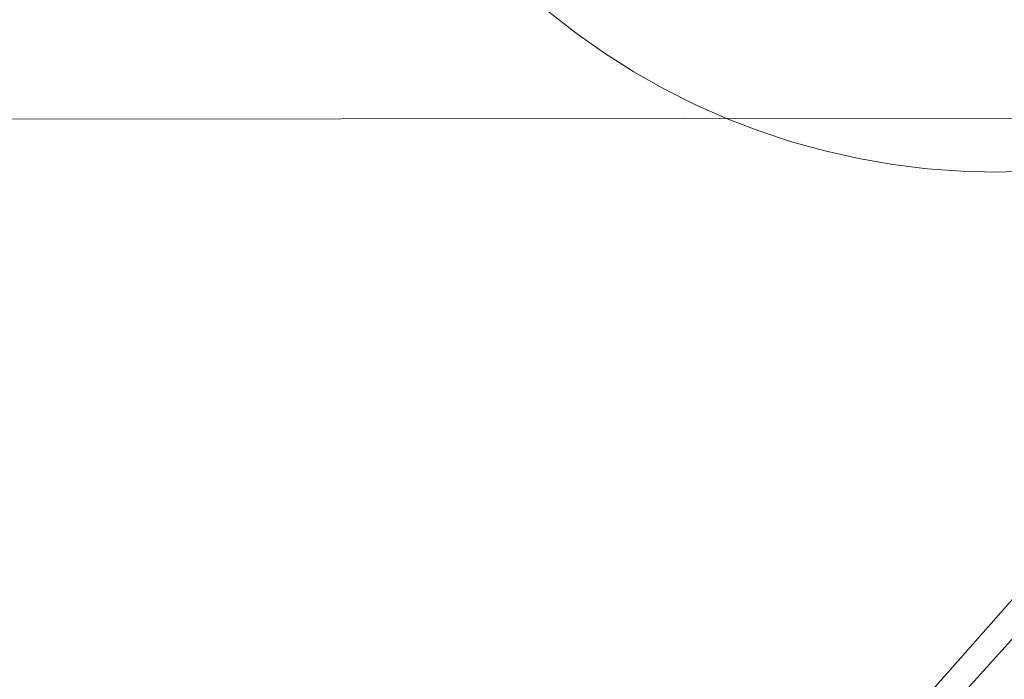
# Model space of a CAD drawing. Extents: x -1800 to 871, y -1249 to 676.
# Drawn here: x -34 to -11, y -14 to 1 of the extents above; entities that cross this region are included whole.
import ezdxf

# ---------------------------------------------------------------- set-up
doc = ezdxf.new("R2010")
doc.units = 0
doc.header["$LTSCALE"] = 500
doc.header["$MEASUREMENT"] = 0
for name, color, linetype in [('BESCO_AKRYL', 7, 'Continuous'), ('BESCO_KOREK', 7, 'Continuous'), ('DWXOUTLINES', 7, 'Continuous')]:
    doc.layers.add(name, color=color, linetype=linetype)

msp = doc.modelspace()

# ---------------------------------------------------------------- linework, layer by layer
at = {"layer": 'BESCO_AKRYL', "lineweight": 0}
for points, invisible_edges in [([(528.762, -214.561, -146.761), (522.948, -206.589, -146.984), (-589.96, 119.086, -146.984), (-597.395, 114.905, -146.86)], 15), ([(576.955, 118.215, -146.984), (-589.96, 119.086, -146.984), (522.948, -206.589, -146.984), (546.238, -190.876, -146.984)], 15), ([(534.46, -222.449, -145.756), (528.762, -214.561, -146.761), (-597.395, 114.905, -146.86), (-604.732, 110.74, -145.912)], 15), ([(-616.902, 114.349, -175.583), (549.226, -231.488, -175.583), (555.4, -239.953, -175.36), (-624.797, 109.909, -175.459)], 15), ([(549.226, -231.488, -175.583), (-616.902, 114.349, -175.583), (606.577, 113.424, -175.583), (573.958, -214.802, -175.583)], 15), ([(539.957, -230.115, -143.989), (534.46, -222.449, -145.756), (-604.732, 110.74, -145.912), (-611.85, 106.677, -144.161)], 15), ([(-624.797, 109.909, -175.459), (555.4, -239.953, -175.36), (561.451, -248.33, -174.355), (-632.589, 105.486, -174.511)], 15), ([(545.17, -237.426, -141.491), (539.957, -230.115, -143.989), (-611.85, 106.677, -144.161), (-618.629, 102.798, -141.643)], 15), ([(-632.589, 105.486, -174.511), (561.451, -248.33, -174.355), (567.289, -256.47, -172.588), (-640.147, 101.171, -172.76)], 15), ([(550.023, -244.251, -138.305), (545.17, -237.426, -141.491), (-618.629, 102.798, -141.643), (-624.957, 99.185, -138.405)], 15), ([(-640.147, 101.171, -172.76), (567.289, -256.47, -172.588), (572.824, -264.233, -170.09), (-647.346, 97.052, -170.242)], 15), ([(554.443, -250.475, -134.48), (550.023, -244.251, -138.305), (-624.957, 99.185, -138.405), (-630.728, 95.909, -134.506)], 15), ([(-647.346, 97.052, -170.242), (572.824, -264.233, -170.09), (577.978, -271.481, -166.904), (-654.066, 93.215, -167.004)], 15), ([(558.364, -255.988, -130.078), (554.443, -250.475, -134.48), (-630.728, 95.909, -134.506), (-635.846, 93.037, -130.016)], 7), ([(-654.066, 93.215, -167.004), (577.978, -271.481, -166.904), (582.671, -278.091, -163.079), (-660.194, 89.737, -163.105)], 15), ([(561.729, -260.696, -125.166), (558.364, -255.988, -130.078), (-635.846, 93.037, -130.016), (-640.227, 90.627, -125.014)], 15), ([(564.486, -264.518, -119.819), (561.729, -260.696, -125.166), (-640.227, 90.627, -125.014), (-643.798, 88.727, -119.585)], 15), ([(-660.194, 89.737, -163.105), (582.671, -278.091, -163.079), (586.835, -283.945, -158.677), (-665.629, 86.686, -158.615)], 11), ([(564.486, -264.518, -119.819), (-643.798, 88.727, -119.585), (-89.099, -75.634, -113.958), (566.596, -267.39, -114.118)], 15), ([(-665.629, 86.686, -158.615), (586.835, -283.945, -158.677), (590.408, -288.945, -153.765), (-670.281, 84.128, -153.613)], 15), ([(-670.281, 84.128, -153.613), (590.408, -288.945, -153.765), (593.336, -293.003, -148.418), (-674.073, 82.111, -148.184)], 15), ([(-85.035, -92.426, -142.557), (-674.073, 82.111, -148.184), (593.336, -293.003, -148.418), (595.576, -296.052, -142.717)], 15), ([(694.721, -413.022, 260.276), (694.355, -412.576, 259.505), (-831.037, 26.354, 279.311), (-831.271, 26.263, 279.68)], 15), ([(694.355, -412.576, 259.505), (694.018, -412.175, 258.698), (-830.822, 26.434, 278.928), (-831.037, 26.354, 279.311)], 15), ([(694.018, -412.175, 258.698), (693.71, -411.819, 257.857), (-830.624, 26.501, 278.533), (-830.822, 26.434, 278.928)], 15), ([(693.71, -411.819, 257.857), (566.596, -267.39, -114.118), (-89.099, -75.634, -113.958), (-830.624, 26.501, 278.533)], 15), ([(695.53, -414.039, 261.697), (695.113, -413.51, 261.008), (-831.522, 26.161, 280.035), (-831.79, 26.047, 280.374)], 15), ([(695.113, -413.51, 261.008), (694.721, -413.022, 260.276), (-831.271, 26.263, 279.68), (-831.522, 26.161, 280.035)], 15), ([(696.432, -415.206, 262.933), (695.971, -414.605, 262.339), (-832.072, 25.925, 280.697), (-832.37, 25.792, 281.002)], 15), ([(695.971, -414.605, 262.339), (695.53, -414.039, 261.697), (-831.79, 26.047, 280.374), (-832.072, 25.925, 280.697)], 15), ([(697.41, -416.505, 263.965), (696.913, -415.84, 263.476), (-832.681, 25.649, 281.289), (-833.005, 25.497, 281.556)], 15), ([(696.913, -415.84, 263.476), (696.432, -415.206, 262.933), (-832.37, 25.792, 281.002), (-832.681, 25.649, 281.289)], 7), ([(697.922, -417.195, 264.398), (697.41, -416.505, 263.965), (-833.005, 25.497, 281.556), (-833.341, 25.336, 281.802)], 15), ([(-833.687, 25.167, 282.028), (-834.043, 24.99, 282.232), (720.234, -447.352, 281.662), (719.663, -446.638, 281.309)], 15), ([(-833.341, 25.336, 281.802), (-833.687, 25.167, 282.028), (719.663, -446.638, 281.309), (719.121, -445.923, 280.916)], 15), ([(719.121, -445.923, 280.916), (697.922, -417.195, 264.398), (-833.341, 25.336, 281.802), (719.121, -445.923, 280.916)], 15), ([(-834.043, 24.99, 282.232), (-834.407, 24.807, 282.413), (720.831, -448.063, 281.976), (720.234, -447.352, 281.662)], 15), ([(-834.407, 24.807, 282.413), (-834.779, 24.617, 282.571), (721.453, -448.77, 282.25), (720.831, -448.063, 281.976)], 15), ([(-834.779, 24.617, 282.571), (-835.157, 24.42, 282.706), (722.099, -449.468, 282.483), (721.453, -448.77, 282.25)], 15), ([(-835.157, 24.42, 282.706), (-835.539, 24.219, 282.817), (722.767, -450.159, 282.674), (722.099, -449.468, 282.483)], 15), ([(-835.926, 24.012, 282.904), (-836.315, 23.803, 282.966), (724.163, -451.511, 282.93), (723.456, -450.84, 282.823)], 15), ([(-835.539, 24.219, 282.817), (-835.926, 24.012, 282.904), (723.456, -450.84, 282.823), (722.767, -450.159, 282.674)], 15), ([(-836.315, 23.803, 282.966), (-836.705, 23.589, 283.003), (724.888, -452.166, 282.994), (724.163, -451.511, 282.93)], 15), ([(-836.705, 23.589, 283.003), (-837.096, 23.373, 283.016), (725.628, -452.808, 283.016), (724.888, -452.166, 282.994)], 15), ([(725.628, -452.808, 283.016), (-837.096, 23.373, 283.016), (-208.432, -238.527, 283.016), (862.536, -568.926, 283.016)], 15), ([(-209.893, -243.308, 266.016), (-924.087, -25.082, 266.016), (-872.464, 16.033, 266.016), (730.559, -449.423, 266.016)], 15), ([(-85.035, -92.426, -142.557), (595.576, -296.052, -142.717), (730.559, -449.423, 266.016), (-872.464, 16.033, 266.016)], 15)]:
    msp.add_3dface(points, dxfattribs=dict(at, invisible_edges=invisible_edges))
at = {"layer": 'BESCO_KOREK', "lineweight": 0}
for points, invisible_edges in [([(-47.4, 1.207, -141.957), (-27.133, 8.459, -141.957), (-26.841, 7.703, -141.957), (-46.728, -0.535, -141.957)], 5), ([(-46.728, -0.535, -141.957), (-26.841, 7.703, -141.957), (-26.513, 6.962, -141.957), (-45.971, -2.242, -141.957)], 13), ([(-15.232, 7.192, -134.14), (-18.398, 1.268, -134.612), (-17.764, 0.95, -134.612), (-14.892, 7.021, -134.14)], 15), ([(-45.971, -2.242, -141.957), (-26.513, 6.962, -141.957), (-26.148, 6.237, -141.957), (-45.132, -3.911, -141.957)], 13), ([(-14.892, 7.021, -134.14), (-17.764, 0.95, -134.612), (-17.115, 0.662, -134.612), (-14.545, 6.868, -134.14)], 15), ([(-14.545, 6.868, -134.14), (-17.115, 0.662, -134.612), (-16.453, 0.406, -134.612), (-14.19, 6.73, -134.14)], 15), ([(-14.19, 6.73, -134.14), (-16.453, 0.406, -134.612), (-15.779, 0.184, -134.612), (-13.829, 6.611, -134.14)], 15), ([(-13.829, 6.611, -134.14), (-15.779, 0.184, -134.612), (-15.094, -0.005, -134.612), (-13.462, 6.509, -134.14)], 15), ([(-13.462, 6.509, -134.14), (-15.094, -0.005, -134.612), (-14.402, -0.161, -134.612), (-13.091, 6.426, -134.14)], 15), ([(-45.132, -3.911, -141.957), (-26.148, 6.237, -141.957), (-25.748, 5.532, -141.957), (-44.211, -5.535, -141.957)], 13), ([(-13.091, 6.426, -134.14), (-14.402, -0.161, -134.612), (-13.702, -0.283, -134.612), (-12.717, 6.362, -134.14)], 15), ([(-12.717, 6.362, -134.14), (-13.702, -0.283, -134.612), (-12.998, -0.369, -134.612), (-12.34, 6.315, -134.14)], 15), ([(-12.34, 6.315, -134.14), (-12.998, -0.369, -134.612), (-12.29, -0.421, -134.612), (-11.96, 6.287, -134.14)], 15), ([(-11.96, 6.287, -134.14), (-12.29, -0.421, -134.612), (-11.58, -0.439, -134.612), (-11.58, 6.277, -134.14)], 7), ([(-11.58, 6.277, -134.14), (-11.58, -0.439, -134.612), (-10.871, -0.421, -134.612), (-11.2, 6.287, -134.14)], 7), ([(-44.211, -5.535, -141.957), (-25.748, 5.532, -141.957), (-25.315, 4.847, -141.957), (-43.212, -7.112, -141.957)], 5), ([(-43.212, -7.112, -141.957), (-25.315, 4.847, -141.957), (-24.848, 4.183, -141.957), (-42.137, -8.64, -141.957)], 5), ([(-42.137, -8.64, -141.957), (-24.848, 4.183, -141.957), (-24.349, 3.544, -141.957), (-40.988, -10.112, -141.957)], 5), ([(-22.296, 4.31, -134.612), (-25.781, 1.152, -135.133), (-25.133, 0.472, -135.133), (-21.807, 3.796, -134.612)], 15), ([(-21.807, 3.796, -134.612), (-25.133, 0.472, -135.133), (-24.451, -0.178, -135.133), (-21.293, 3.307, -134.612)], 15), ([(-40.988, -10.112, -141.957), (-24.349, 3.544, -141.957), (-23.819, 2.931, -141.957), (-39.769, -11.525, -141.957)], 5), ([(-27.516, 3.376, -135.133), (-30.95, 1.082, -135.746), (-30.291, 0.146, -135.746), (-26.974, 2.607, -135.133)], 15), ([(-21.293, 3.307, -134.612), (-24.451, -0.178, -135.133), (-23.739, -0.792, -135.133), (-20.755, 2.844, -134.612)], 15), ([(-32.125, 3.043, -135.746), (-35.279, 1.357, -136.416), (-34.629, 0.209, -136.416), (-31.562, 2.048, -135.746)], 15), ([(-39.769, -11.525, -141.957), (-23.819, 2.931, -141.957), (-23.26, 2.344, -141.957), (-38.481, -12.877, -141.957)], 5), ([(-20.755, 2.844, -134.612), (-23.739, -0.792, -135.133), (-22.997, -1.37, -135.133), (-20.196, 2.407, -134.612)], 15), ([(-26.974, 2.607, -135.133), (-30.291, 0.146, -135.746), (-29.588, -0.756, -135.746), (-26.396, 1.865, -135.133)], 15), ([(-38.481, -12.877, -141.957), (-23.26, 2.344, -141.957), (-22.673, 1.785, -141.957), (-37.129, -14.164, -141.957)], 5), ([(-20.196, 2.407, -134.612), (-22.997, -1.37, -135.133), (-22.228, -1.912, -135.133), (-19.615, 1.999, -134.612)], 15), ([(-31.562, 2.048, -135.746), (-34.629, 0.209, -136.416), (-33.924, -0.905, -136.416), (-30.95, 1.082, -135.746)], 15), ([(-26.396, 1.865, -135.133), (-29.588, -0.756, -135.746), (-28.841, -1.62, -135.746), (-25.781, 1.152, -135.133)], 15), ([(-19.615, 1.999, -134.612), (-22.228, -1.912, -135.133), (-21.434, -2.415, -135.133), (-19.016, 1.619, -134.612)], 15), ([(-37.129, -14.164, -141.957), (-22.673, 1.785, -141.957), (-22.059, 1.255, -141.957), (-35.715, -15.385, -141.957)], 5), ([(-19.016, 1.619, -134.612), (-21.434, -2.415, -135.133), (-20.615, -2.88, -135.133), (-18.398, 1.268, -134.612)], 15), ([(-35.715, -15.385, -141.957), (-22.059, 1.255, -141.957), (-21.42, 0.757, -141.957), (-34.243, -16.533, -141.957)], 5), ([(-22.059, 1.255, -141.957), (-22.059, 1.255, -164.114), (-21.42, 0.757, -164.114), (-21.42, 0.757, -141.957)], 13), ([(-18.398, 1.268, -134.612), (-20.615, -2.88, -135.133), (-19.775, -3.303, -135.133), (-17.764, 0.95, -134.612)], 15), ([(-30.95, 1.082, -135.746), (-33.924, -0.905, -136.416), (-33.164, -1.984, -136.416), (-30.291, 0.146, -135.746)], 15), ([(-25.781, 1.152, -135.133), (-28.841, -1.62, -135.746), (-28.053, -2.448, -135.746), (-25.133, 0.472, -135.133)], 15), ([(-17.764, 0.95, -134.612), (-19.775, -3.303, -135.133), (-18.915, -3.683, -135.133), (-17.115, 0.662, -134.612)], 15), ([(-34.243, -16.533, -141.957), (-21.42, 0.757, -141.957), (-20.757, 0.289, -141.957), (-32.716, -17.609, -141.957)], 5), ([(-21.42, 0.757, -141.957), (-21.42, 0.757, -164.114), (-20.757, 0.289, -164.114), (-20.757, 0.289, -141.957)], 13), ([(-25.133, 0.472, -135.133), (-28.053, -2.448, -135.746), (-27.225, -3.237, -135.746), (-24.451, -0.178, -135.133)], 15), ([(-17.115, 0.662, -134.612), (-18.915, -3.683, -135.133), (-18.037, -4.022, -135.133), (-16.453, 0.406, -134.612)], 15), ([(-32.716, -17.609, -141.957), (-20.757, 0.289, -141.957), (-20.072, -0.145, -141.957), (-31.139, -18.607, -141.957)], 5), ([(-20.757, 0.289, -141.957), (-20.757, 0.289, -164.114), (-20.072, -0.145, -164.114), (-20.072, -0.145, -141.957)], 13), ([(-16.453, 0.406, -134.612), (-18.037, -4.022, -135.133), (-17.144, -4.318, -135.133), (-15.779, 0.184, -134.612)], 15), ([(-34.629, 0.209, -136.416), (-37.24, -1.356, -137.111), (-36.454, -2.596, -137.111), (-33.924, -0.905, -136.416)], 15), ([(-30.291, 0.146, -135.746), (-33.164, -1.984, -136.416), (-32.353, -3.024, -136.416), (-29.588, -0.756, -135.746)], 15), ([(-15.779, 0.184, -134.612), (-17.144, -4.318, -135.133), (-16.237, -4.567, -135.133), (-15.094, -0.005, -134.612)], 15), ([(-31.139, -18.607, -141.957), (-20.072, -0.145, -141.957), (-19.367, -0.544, -141.957), (-29.514, -19.528, -141.957)], 13), ([(-24.451, -0.178, -135.133), (-27.225, -3.237, -135.746), (-26.359, -3.984, -135.746), (-23.739, -0.792, -135.133)], 15), ([(-20.072, -0.145, -141.957), (-20.072, -0.145, -164.114), (-19.367, -0.544, -164.114), (-19.367, -0.544, -141.957)], 13), ([(-15.094, -0.005, -134.612), (-16.237, -4.567, -135.133), (-15.319, -4.774, -135.133), (-14.402, -0.161, -134.612)], 15), ([(-14.402, -0.161, -134.612), (-15.319, -4.774, -135.133), (-14.393, -4.935, -135.133), (-13.702, -0.283, -134.612)], 15), ([(-13.702, -0.283, -134.612), (-14.393, -4.935, -135.133), (-13.459, -5.051, -135.133), (-12.998, -0.369, -134.612)], 15), ([(-12.998, -0.369, -134.612), (-13.459, -5.051, -135.133), (-12.521, -5.12, -135.133), (-12.29, -0.421, -134.612)], 15), ([(-12.29, -0.421, -134.612), (-12.521, -5.12, -135.133), (-11.58, -5.142, -135.133), (-11.58, -0.439, -134.612)], 15), ([(-11.58, -0.439, -134.612), (-11.58, -5.142, -135.133), (-10.64, -5.12, -135.133), (-10.871, -0.421, -134.612)], 15), ([(-29.514, -19.528, -141.957), (-19.367, -0.544, -141.957), (-18.643, -0.908, -141.957), (-27.846, -20.367, -141.957)], 13), ([(-19.367, -0.544, -141.957), (-19.367, -0.544, -164.114), (-18.643, -0.908, -164.114), (-18.643, -0.908, -141.957)], 13), ([(-33.924, -0.905, -136.416), (-36.454, -2.596, -137.111), (-35.609, -3.798, -137.111), (-33.164, -1.984, -136.416)], 15), ([(-29.588, -0.756, -135.746), (-32.353, -3.024, -136.416), (-31.491, -4.022, -136.416), (-28.841, -1.62, -135.746)], 15), ([(-27.846, -20.367, -141.957), (-18.643, -0.908, -141.957), (-17.902, -1.237, -141.957), (-26.139, -21.124, -141.957)], 13), ([(-23.739, -0.792, -135.133), (-26.359, -3.984, -135.746), (-25.457, -4.687, -135.746), (-22.997, -1.37, -135.133)], 15), ([(-18.643, -0.908, -141.957), (-18.643, -0.908, -164.114), (-17.902, -1.237, -164.114), (-17.902, -1.237, -141.957)], 13), ([(-26.139, -21.124, -141.957), (-17.902, -1.237, -141.957), (-17.145, -1.53, -141.957), (-24.397, -21.796, -141.957)], 5), ([(-22.997, -1.37, -135.133), (-25.457, -4.687, -135.746), (-24.523, -5.347, -135.746), (-22.228, -1.912, -135.133)], 15), ([(-17.902, -1.237, -141.957), (-17.902, -1.237, -164.114), (-17.145, -1.53, -164.114), (-17.145, -1.53, -141.957)], 13), ([(-24.397, -21.796, -141.957), (-17.145, -1.53, -141.957), (-16.375, -1.783, -141.957), (-22.624, -22.382, -141.957)], 5), ([(-17.145, -1.53, -141.957), (-17.145, -1.53, -164.114), (-16.375, -1.783, -164.114), (-16.375, -1.783, -141.957)], 13), ([(-28.841, -1.62, -135.746), (-31.491, -4.022, -136.416), (-30.582, -4.977, -136.416), (-28.053, -2.448, -135.746)], 15), ([(-22.624, -22.382, -141.957), (-16.375, -1.783, -141.957), (-15.594, -2, -141.957), (-20.824, -22.88, -141.957)], 5), ([(-16.375, -1.783, -141.957), (-16.375, -1.783, -164.114), (-15.594, -2, -164.114), (-15.594, -2, -141.957)], 13), ([(-33.164, -1.984, -136.416), (-35.609, -3.798, -137.111), (-34.705, -4.954, -137.111), (-32.353, -3.024, -136.416)], 15), ([(-22.228, -1.912, -135.133), (-24.523, -5.347, -135.746), (-23.557, -5.958, -135.746), (-21.434, -2.415, -135.133)], 15), ([(-20.824, -22.88, -141.957), (-15.594, -2, -141.957), (-14.803, -2.177, -141.957), (-19.002, -23.289, -141.957)], 5), ([(-15.594, -2, -141.957), (-15.594, -2, -164.114), (-14.803, -2.177, -164.114), (-14.803, -2.177, -141.957)], 13), ([(-19.002, -23.289, -141.957), (-14.803, -2.177, -141.957), (-14.004, -2.316, -141.957), (-17.162, -23.608, -141.957)], 5), ([(-14.803, -2.177, -141.957), (-14.803, -2.177, -164.114), (-14.004, -2.316, -164.114), (-14.004, -2.316, -141.957)], 13), ([(-28.053, -2.448, -135.746), (-30.582, -4.977, -136.416), (-29.626, -5.887, -136.416), (-27.225, -3.237, -135.746)], 15), ([(-21.434, -2.415, -135.133), (-23.557, -5.958, -135.746), (-22.562, -6.522, -135.746), (-20.615, -2.88, -135.133)], 15), ([(-17.162, -23.608, -141.957), (-14.004, -2.316, -141.957), (-13.199, -2.415, -141.957), (-15.309, -23.837, -141.957)], 5), ([(-15.309, -23.837, -141.957), (-13.199, -2.415, -141.957), (-12.391, -2.474, -141.957), (-13.447, -23.975, -141.957)], 5), ([(-14.004, -2.316, -141.957), (-14.004, -2.316, -164.114), (-13.199, -2.415, -164.114), (-13.199, -2.415, -141.957)], 13), ([(-13.447, -23.975, -141.957), (-12.391, -2.474, -141.957), (-11.58, -2.495, -141.957), (-11.58, -24.02, -141.957)], 5), ([(-13.199, -2.415, -141.957), (-13.199, -2.415, -164.114), (-12.391, -2.474, -164.114), (-12.391, -2.474, -141.957)], 13), ([(-12.391, -2.474, -141.957), (-12.391, -2.474, -164.114), (-11.58, -2.495, -164.114), (-11.58, -2.495, -141.957)], 13), ([(-11.58, -24.02, -141.957), (-11.58, -2.495, -141.957), (-10.77, -2.474, -141.957), (-9.714, -23.975, -141.957)], 5), ([(-11.58, -2.495, -141.957), (-11.58, -2.495, -164.114), (-10.77, -2.474, -164.114), (-10.77, -2.474, -141.957)], 13), ([(-20.615, -2.88, -135.133), (-22.562, -6.522, -135.746), (-21.54, -7.036, -135.746), (-19.775, -3.303, -135.133)], 15), ([(-32.353, -3.024, -136.416), (-34.705, -4.954, -137.111), (-33.746, -6.066, -137.111), (-31.491, -4.022, -136.416)], 15), ([(-27.225, -3.237, -135.746), (-29.626, -5.887, -136.416), (-28.628, -6.749, -136.416), (-26.359, -3.984, -135.746)], 15), ([(-19.775, -3.303, -135.133), (-21.54, -7.036, -135.746), (-20.495, -7.498, -135.746), (-18.915, -3.683, -135.133)], 15), ([(-18.915, -3.683, -135.133), (-20.495, -7.498, -135.746), (-19.428, -7.91, -135.746), (-18.037, -4.022, -135.133)], 15), ([(-31.491, -4.022, -136.416), (-33.746, -6.066, -137.111), (-32.734, -7.13, -137.111), (-30.582, -4.977, -136.416)], 15), ([(-26.359, -3.984, -135.746), (-28.628, -6.749, -136.416), (-27.588, -7.56, -136.416), (-25.457, -4.687, -135.746)], 15), ([(-18.037, -4.022, -135.133), (-19.428, -7.91, -135.746), (-18.343, -8.268, -135.746), (-17.144, -4.318, -135.133)], 15), ([(-17.144, -4.318, -135.133), (-18.343, -8.268, -135.746), (-17.241, -8.574, -135.746), (-16.237, -4.567, -135.133)], 15), ([(-16.237, -4.567, -135.133), (-17.241, -8.574, -135.746), (-16.125, -8.824, -135.746), (-15.319, -4.774, -135.133)], 15), ([(-25.457, -4.687, -135.746), (-27.588, -7.56, -136.416), (-26.51, -8.319, -136.416), (-24.523, -5.347, -135.746)], 15), ([(-15.319, -4.774, -135.133), (-16.125, -8.824, -135.746), (-14.998, -9.019, -135.746), (-14.393, -4.935, -135.133)], 15), ([(-34.705, -4.954, -137.111), (-36.662, -6.561, -137.796), (-35.621, -7.766, -137.796), (-33.746, -6.066, -137.111)], 15), ([(-30.582, -4.977, -136.416), (-32.734, -7.13, -137.111), (-31.67, -8.143, -137.111), (-29.626, -5.887, -136.416)], 15), ([(-14.393, -4.935, -135.133), (-14.998, -9.019, -135.746), (-13.864, -9.16, -135.746), (-13.459, -5.051, -135.133)], 15), ([(-13.459, -5.051, -135.133), (-13.864, -9.16, -135.746), (-12.723, -9.243, -135.746), (-12.521, -5.12, -135.133)], 15), ([(-12.521, -5.12, -135.133), (-12.723, -9.243, -135.746), (-11.58, -9.272, -135.746), (-11.58, -5.142, -135.133)], 15), ([(-11.58, -5.142, -135.133), (-11.58, -9.272, -135.746), (-10.437, -9.243, -135.746), (-10.64, -5.12, -135.133)], 15), ([(-24.523, -5.347, -135.746), (-26.51, -8.319, -136.416), (-25.395, -9.025, -136.416), (-23.557, -5.958, -135.746)], 15), ([(-29.626, -5.887, -136.416), (-31.67, -8.143, -137.111), (-30.558, -9.102, -137.111), (-28.628, -6.749, -136.416)], 15), ([(-23.557, -5.958, -135.746), (-25.395, -9.025, -136.416), (-24.248, -9.675, -136.416), (-22.562, -6.522, -135.746)], 15), ([(-33.746, -6.066, -137.111), (-35.621, -7.766, -137.796), (-34.523, -8.92, -137.796), (-32.734, -7.13, -137.111)], 15), ([(-22.562, -6.522, -135.746), (-24.248, -9.675, -136.416), (-23.07, -10.269, -136.416), (-21.54, -7.036, -135.746)], 15), ([(-28.628, -6.749, -136.416), (-30.558, -9.102, -137.111), (-29.401, -10.004, -137.111), (-27.588, -7.56, -136.416)], 15), ([(-32.734, -7.13, -137.111), (-34.523, -8.92, -137.796), (-33.37, -10.018, -137.796), (-31.67, -8.143, -137.111)], 15), ([(-21.54, -7.036, -135.746), (-23.07, -10.269, -136.416), (-21.864, -10.803, -136.416), (-20.495, -7.498, -135.746)], 15), ([(-27.588, -7.56, -136.416), (-29.401, -10.004, -137.111), (-28.2, -10.85, -137.111), (-26.51, -8.319, -136.416)], 15), ([(-20.495, -7.498, -135.746), (-21.864, -10.803, -136.416), (-20.633, -11.277, -136.416), (-19.428, -7.91, -135.746)], 15), ([(-19.428, -7.91, -135.746), (-20.633, -11.277, -136.416), (-19.381, -11.691, -136.416), (-18.343, -8.268, -135.746)], 15), ([(-31.67, -8.143, -137.111), (-33.37, -10.018, -137.796), (-32.164, -11.057, -137.796), (-30.558, -9.102, -137.111)], 15), ([(-18.343, -8.268, -135.746), (-19.381, -11.691, -136.416), (-18.11, -12.043, -136.416), (-17.241, -8.574, -135.746)], 15), ([(-26.51, -8.319, -136.416), (-28.2, -10.85, -137.111), (-26.96, -11.635, -137.111), (-25.395, -9.025, -136.416)], 15), ([(-17.241, -8.574, -135.746), (-18.11, -12.043, -136.416), (-16.823, -12.332, -136.416), (-16.125, -8.824, -135.746)], 15), ([(-34.523, -8.92, -137.796), (-35.965, -10.36, -138.44), (-34.739, -11.527, -138.44), (-33.37, -10.018, -137.796)], 15), ([(-16.125, -8.824, -135.746), (-16.823, -12.332, -136.416), (-15.523, -12.557, -136.416), (-14.998, -9.019, -135.746)], 15), ([(-30.558, -9.102, -137.111), (-32.164, -11.057, -137.796), (-30.908, -12.037, -137.796), (-29.401, -10.004, -137.111)], 15), ([(-25.395, -9.025, -136.416), (-26.96, -11.635, -137.111), (-25.682, -12.36, -137.111), (-24.248, -9.675, -136.416)], 15), ([(-14.998, -9.019, -135.746), (-15.523, -12.557, -136.416), (-14.214, -12.719, -136.416), (-13.864, -9.16, -135.746)], 15), ([(-13.864, -9.16, -135.746), (-14.214, -12.719, -136.416), (-12.899, -12.816, -136.416), (-12.723, -9.243, -135.746)], 15), ([(-12.723, -9.243, -135.746), (-12.899, -12.816, -136.416), (-11.58, -12.849, -136.416), (-11.58, -9.272, -135.746)], 15), ([(-11.58, -9.272, -135.746), (-11.58, -12.849, -136.416), (-10.262, -12.816, -136.416), (-10.437, -9.243, -135.746)], 15), ([(-24.248, -9.675, -136.416), (-25.682, -12.36, -137.111), (-24.371, -13.019, -137.111), (-23.07, -10.269, -136.416)], 15), ([(-33.37, -10.018, -137.796), (-34.739, -11.527, -138.44), (-33.457, -12.634, -138.44), (-32.164, -11.057, -137.796)], 15), ([(-29.401, -10.004, -137.111), (-30.908, -12.037, -137.796), (-29.606, -12.954, -137.796), (-28.2, -10.85, -137.111)], 15), ([(-23.07, -10.269, -136.416), (-24.371, -13.019, -137.111), (-23.028, -13.615, -137.111), (-21.864, -10.803, -136.416)], 15), ([(-21.864, -10.803, -136.416), (-23.028, -13.615, -137.111), (-21.658, -14.144, -137.111), (-20.633, -11.277, -136.416)], 15), ([(-32.164, -11.057, -137.796), (-33.457, -12.634, -138.44), (-32.123, -13.674, -138.44), (-30.908, -12.037, -137.796)], 15), ([(-28.2, -10.85, -137.111), (-29.606, -12.954, -137.796), (-28.261, -13.806, -137.796), (-26.96, -11.635, -137.111)], 15), ([(-20.633, -11.277, -136.416), (-21.658, -14.144, -137.111), (-20.264, -14.603, -137.111), (-19.381, -11.691, -136.416)], 15), ([(-34.739, -11.527, -138.44), (-35.791, -12.689, -139.007), (-34.451, -13.845, -139.007), (-33.457, -12.634, -138.44)], 15), ([(-26.96, -11.635, -137.111), (-28.261, -13.806, -137.796), (-26.875, -14.592, -137.796), (-25.682, -12.36, -137.111)], 15), ([(-19.381, -11.691, -136.416), (-20.264, -14.603, -137.111), (-18.849, -14.995, -137.111), (-18.11, -12.043, -136.416)], 15), ([(-30.908, -12.037, -137.796), (-32.123, -13.674, -138.44), (-30.739, -14.65, -138.44), (-29.606, -12.954, -137.796)], 15), ([(-18.11, -12.043, -136.416), (-18.849, -14.995, -137.111), (-17.417, -15.317, -137.111), (-16.823, -12.332, -136.416)], 15), ([(-25.682, -12.36, -137.111), (-26.875, -14.592, -137.796), (-25.453, -15.308, -137.796), (-24.371, -13.019, -137.111)], 15), ([(-16.823, -12.332, -136.416), (-17.417, -15.317, -137.111), (-15.97, -15.568, -137.111), (-15.523, -12.557, -136.416)], 15), ([(-35.791, -12.689, -139.007), (-36.539, -13.514, -139.466), (-35.158, -14.706, -139.466), (-34.451, -13.845, -139.007)], 15), ([(-33.457, -12.634, -138.44), (-34.451, -13.845, -139.007), (-33.056, -14.933, -139.007), (-32.123, -13.674, -138.44)], 15), ([(-15.523, -12.557, -136.416), (-15.97, -15.568, -137.111), (-14.513, -15.748, -137.111), (-14.214, -12.719, -136.416)], 15), ([(-14.214, -12.719, -136.416), (-14.513, -15.748, -137.111), (-13.048, -15.855, -137.111), (-12.899, -12.816, -136.416)], 15), ([(-12.899, -12.816, -136.416), (-13.048, -15.855, -137.111), (-11.58, -15.891, -137.111), (-11.58, -12.849, -136.416)], 15), ([(-11.58, -12.849, -136.416), (-11.58, -15.891, -137.111), (-10.112, -15.855, -137.111), (-10.262, -12.816, -136.416)], 15), ([(-29.606, -12.954, -137.796), (-30.739, -14.65, -138.44), (-29.309, -15.555, -138.44), (-28.261, -13.806, -137.796)], 15), ([(-24.371, -13.019, -137.111), (-25.453, -15.308, -137.796), (-23.997, -15.952, -137.796), (-23.028, -13.615, -137.111)], 15), ([(-32.123, -13.674, -138.44), (-33.056, -14.933, -139.007), (-31.609, -15.952, -139.007), (-30.739, -14.65, -138.44)], 15), ([(-28.261, -13.806, -137.796), (-29.309, -15.555, -138.44), (-27.836, -16.389, -138.44), (-26.875, -14.592, -137.796)], 15), ([(-23.028, -13.615, -137.111), (-23.997, -15.952, -137.796), (-22.511, -16.526, -137.796), (-21.658, -14.144, -137.111)], 15), ([(-34.451, -13.845, -139.007), (-35.158, -14.706, -139.466), (-33.72, -15.828, -139.466), (-33.056, -14.933, -139.007)], 15), ([(-21.658, -14.144, -137.111), (-22.511, -16.526, -137.796), (-20.999, -17.025, -137.796), (-20.264, -14.603, -137.111)], 15)]:
    msp.add_3dface(points, dxfattribs=dict(at, invisible_edges=invisible_edges))
at = {"layer": 'DWXOUTLINES', "color": 0, "lineweight": 0}
for p, q in [((-808.571, -2.059, 457.643), (-6.661, -1.229, 457.643)), ((-51.221, -57.819, 441.603), (-1.461, -1.469, 441.603)), ((-51.221, -57.819, 441.603), (-0.951, -2.059, 441.603))]:
    msp.add_line(p, q, dxfattribs=at)

doc.saveas('drawing.dxf')
